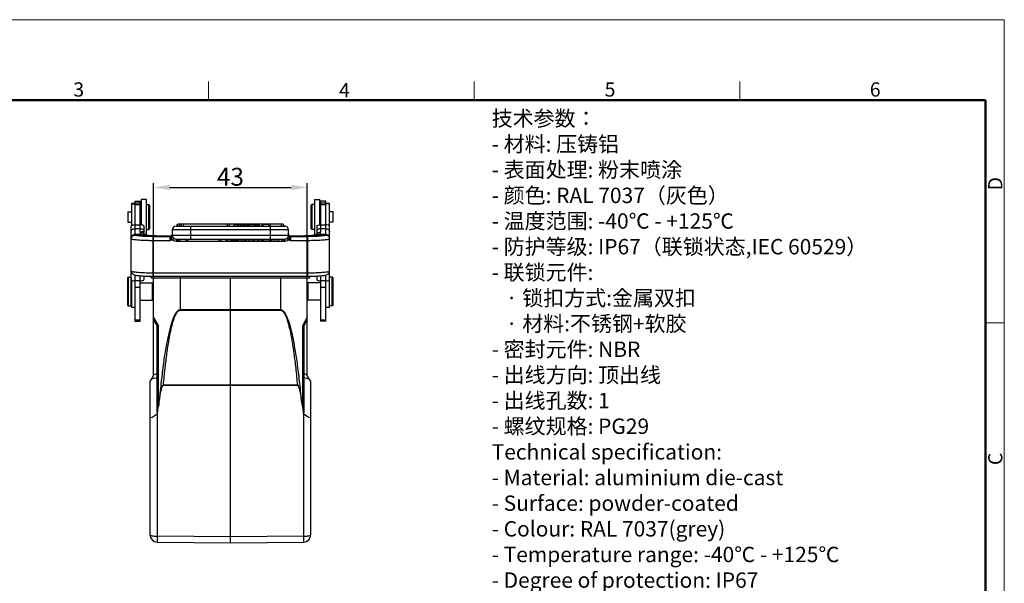
# Model space of a CAD drawing. Units: millimetres. Extents: x 1592 to 2037, y 610 to 925.
# Drawn here: x 1762 to 2037, y 767 to 925 of the extents above; entities that cross this region are included whole.
import ezdxf

# ---------------------------------------------------------------- set-up
doc = ezdxf.new("R2010")
doc.units = ezdxf.units.MM
doc.header["$LTSCALE"] = 65.395
doc.header["$PDMODE"] = 3
doc.header["$PDSIZE"] = 8
doc.linetypes.add('CENTER', pattern=[0.6, 0.375, -0.075, 0.075, -0.075])
doc.layers.get('0').update_dxf_attribs({"linetype": 'CONTINUOUS', "lineweight": 30})
doc.layers.get('Defpoints').update_dxf_attribs({"linetype": 'CONTINUOUS'})
for name, color, linetype, lineweight in [('Dim', 3, 'CONTINUOUS', 15), ('图框', 7, 'CONTINUOUS', 20), ('打标文字', 3, 'CONTINUOUS', 20)]:
    doc.layers.add(name, color=color, linetype=linetype, lineweight=lineweight)
doc.styles.add('Romans字体', font='romans.shx', dxfattribs={"width": 0.75})
doc.dimstyles.new('01', dxfattribs={"dimtxt": 5, "dimasz": 4.5, "dimexe": 1.2, "dimexo": 0.2, "dimgap": 0.5, "dimtad": 1, "dimdec": 1, "dimdsep": 46, "dimtxsty": 'Romans字体', "dimcen": 0, "dimclrd": 1, "dimclre": 6, "dimclrt": 4, "dimazin": 2, "dimtfac": 1, "dimtdec": 1, "dimtofl": 0, "dimtmove": 0, "dimatfit": 3, "dimfxl": 1, "dimtolj": 1, "dimtzin": 0, "dimarcsym": 0})

# ---------------------------------------------------------------- blocks, each defined once
blk = doc.blocks.new('A4图框-NEW')
at = {"layer": '图框', "color": 1, "lineweight": 18}
for p in [(833.41, 690.53), (1130.41, 480.53)]:
    blk.add_line(p, (1130.41, 690.53), dxfattribs=at)
at = {"layer": '图框', "color": 6}
for p, q in [((982.02, 679.03), (982.02, 675.53)), ((1031.55, 679.03), (1031.55, 675.53)), ((1081.09, 679.03), (1081.09, 675.53)), ((1130.41, 634.07), (1126.93, 634.07))]:
    blk.add_line(p, q, dxfattribs=at)
at = {"layer": '图框', "lineweight": 50}
for p in [(836.91, 675.53), (1126.93, 484.34)]:
    blk.add_line(p, (1126.93, 675.53), dxfattribs=at)
at = {"layer": '图框', "color": 6, "char_height": 2.65, "width": 2.5579, "attachment_point": 1, "style": 'Romans字体'}
for s, insert in [('3', (956.83, 678.86)), ('4', (1006.37, 678.73)), ('5', (1055.9, 678.86)), ('6', (1105.33, 678.86))]:
    blk.add_mtext(s, dxfattribs=dict(at, insert=insert))
at = {"layer": '图框', "color": 6, "char_height": 2.65, "width": 2.5579, "attachment_point": 1, "rotation": 90, "style": 'Romans字体'}
for s, insert in [('D', (1127.4, 658.73)), ('C', (1127.4, 607.55))]:
    blk.add_mtext(s, dxfattribs=dict(at, insert=insert))
blk = doc.blocks.new('*D13')
at = {"layer": 'Defpoints', "color": 0, "linetype": 'CENTER', "ltscale": 10}
for p in [(1842.35, 878.03), (1799.35, 852.77), (1842.35, 852.77)]:
    blk.add_point(p, dxfattribs=at)
at = {"layer": 'Dim', "color": 6, "linetype": 'CENTER', "lineweight": -2, "ltscale": 10}
for p, q in [((1799.35, 852.97), (1799.35, 879.23)), ((1842.35, 852.97), (1842.35, 879.23))]:
    blk.add_line(p, q, dxfattribs=at)
at = {"layer": 'Dim', "color": 1, "linetype": 'CENTER', "lineweight": -2, "ltscale": 10}
blk.add_line((1803.85, 878.03), (1837.85, 878.03), dxfattribs=at)
at = {"layer": 'Dim', "color": 1, "linetype": 'CENTER', "ltscale": 10}
for points in [[(1803.85, 878.78), (1803.85, 877.28), (1799.35, 878.03)], [(1837.85, 878.78), (1837.85, 877.28), (1842.35, 878.03)]]:
    blk.add_solid(points, dxfattribs=at)
at = {"layer": 'Dim', "color": 4, "linetype": 'CENTER', "ltscale": 10, "insert": (1820.85, 881.03), "char_height": 5, "attachment_point": 5, "style": 'Romans字体'}
blk.add_mtext('\\A1;43', dxfattribs=at)

msp = doc.modelspace()

# ---------------------------------------------------------------- linework, layer by layer
at = {"color": 7, "linetype": 'Continuous'}
for p, q in [((1793.15, 873.51), (1793.15, 867.29)), ((1794.15, 873.51), (1793.15, 873.51)), ((1793.15, 873.49), (1794.15, 873.49)), ((1794.15, 874.18), (1794.15, 864.91)), ((1794.15, 874.18), (1795.65, 874.18)), ((1794.15, 873.73), (1795.65, 873.73)), ((1794.15, 873.23), (1795.65, 873.23)), ((1795.65, 865.51), (1795.65, 874.18)), ((1795.85, 874.68), (1795.85, 867.56)), ((1797.35, 874.68), (1795.85, 874.68)), ((1797.35, 864.89), (1797.35, 874.68)), ((1797.35, 873.28), (1798.05, 873.28)), ((1798.05, 866.28), (1798.05, 873.28)), ((1798.35, 872.98), (1798.05, 873.28)), ((1798.35, 866.59), (1798.35, 872.98)), ((1843.35, 872.98), (1843.65, 873.28)), ((1843.35, 872.98), (1843.35, 866.58)), ((1843.65, 873.28), (1843.65, 866.28)), ((1844.35, 873.28), (1843.65, 873.28)), ((1844.35, 874.68), (1844.35, 864.89)), ((1844.35, 874.68), (1845.85, 874.68)), ((1845.85, 867.56), (1845.85, 874.68)), ((1846.05, 874.18), (1846.05, 865.51)), ((1847.55, 874.18), (1846.05, 874.18)), ((1846.05, 873.73), (1847.55, 873.73)), ((1846.05, 873.23), (1847.55, 873.23)), ((1847.55, 864.91), (1847.55, 874.18)), ((1848.55, 873.51), (1847.55, 873.51)), ((1848.55, 873.49), (1847.55, 873.49)), ((1848.55, 867.29), (1848.55, 873.51)), ((1792.15, 871.26), (1792.15, 868.31)), ((1792.15, 871.26), (1793.15, 871.26)), ((1795.65, 871.98), (1795.85, 872.18)), ((1846.05, 871.98), (1845.85, 872.18)), ((1849.55, 871.26), (1848.55, 871.26)), ((1849.55, 868.31), (1849.55, 871.26)), ((1792.15, 868.31), (1793.15, 868.31)), ((1794.15, 867.57), (1795.65, 867.57)), ((1806.45, 867.82), (1806.45, 867.81)), ((1835.25, 867.82), (1806.45, 867.82)), ((1806.54, 867.82), (1806.54, 867.22)), ((1807.61, 867.82), (1807.61, 867.22)), ((1820.05, 867.22), (1820.05, 867.81)), ((1821.95, 867.22), (1821.95, 867.67)), ((1821.95, 867.67), (1828.25, 867.67)), ((1822.72, 867.67), (1822.72, 867.22)), ((1823.16, 867.22), (1823.16, 867.67)), ((1823.77, 867.22), (1823.77, 867.67)), ((1823.83, 867.22), (1823.83, 867.67)), ((1824.5, 867.67), (1824.5, 867.22)), ((1824.87, 867.22), (1824.87, 867.67)), ((1825.55, 867.22), (1825.55, 867.67)), ((1825.96, 867.22), (1825.96, 867.67)), ((1826.28, 867.67), (1826.28, 867.22)), ((1827.48, 867.67), (1827.48, 867.22)), ((1827.82, 867.22), (1827.82, 867.67)), ((1828.25, 867.67), (1828.25, 867.22)), ((1828.63, 867.67), (1828.63, 867.22)), ((1829.01, 867.67), (1828.63, 867.67)), ((1829.01, 867.22), (1829.01, 867.67)), ((1829.68, 867.67), (1829.68, 867.22)), ((1831.95, 867.67), (1829.68, 867.67)), ((1830.04, 867.22), (1830.04, 867.67)), ((1831.56, 867.22), (1831.56, 867.67)), ((1831.95, 867.22), (1831.95, 867.67)), ((1835.16, 867.22), (1835.16, 867.82)), ((1835.25, 867.81), (1835.25, 867.82)), ((1846.05, 867.57), (1847.55, 867.57)), ((1849.55, 868.31), (1848.55, 868.31)), ((1793.1, 844.97), (1793.1, 866.91)), ((1794.15, 866.53), (1795.65, 866.53)), ((1794.15, 864.77), (1796.24, 864.8)), ((1794.15, 864.77), (1794.15, 864.74)), ((1796.24, 864.8), (1796.61, 864.73)), ((1796.44, 864.78), (1796.44, 864.78)), ((1796.7, 864.74), (1796.7, 866.91)), ((1797.35, 864.88), (1796.7, 864.88)), ((1797.35, 866.28), (1798.05, 866.28)), ((1798.35, 866.58), (1798.05, 866.28)), ((1804.51, 864.71), (1804.49, 864.68)), ((1804.52, 864.72), (1804.51, 864.71)), ((1804.56, 864.8), (1804.52, 864.72)), ((1804.6, 866.17), (1804.6, 864.36)), ((1837.1, 866.17), (1804.6, 866.17)), ((1805.65, 867.22), (1836.05, 867.22)), ((1809.65, 867.22), (1809.65, 863.62)), ((1832.05, 863.62), (1832.05, 867.22)), ((1837.1, 864.36), (1837.1, 866.17)), ((1837.19, 864.72), (1837.14, 864.81)), ((1837.19, 864.71), (1837.19, 864.72)), ((1837.2, 864.7), (1837.19, 864.71)), ((1843.35, 866.58), (1843.65, 866.28)), ((1844.35, 866.28), (1843.65, 866.28)), ((1844.35, 864.88), (1845, 864.88)), ((1845, 866.91), (1845, 864.74)), ((1845.1, 864.73), (1845.47, 864.8)), ((1845.26, 864.78), (1845.26, 864.78)), ((1845.47, 864.8), (1847.55, 864.77)), ((1847.55, 864.91), (1845.76, 864.91)), ((1846.05, 866.53), (1847.55, 866.53)), ((1847.55, 864.74), (1847.55, 864.77)), ((1848.6, 852.63), (1848.6, 866.91)), ((1799.15, 864.3), (1799.15, 853.24)), ((1799.15, 864.3), (1804, 864.3)), ((1804, 863.16), (1799.15, 863.16)), ((1802.65, 864.44), (1802.65, 864.43)), ((1804.02, 864.44), (1802.65, 864.44)), ((1804, 864.43), (1804.02, 864.44)), ((1804, 864.43), (1804, 864.42)), ((1804, 863.16), (1804, 864.42)), ((1804.06, 864.44), (1804.02, 864.44)), ((1804.22, 863.84), (1804.48, 863.43)), ((1804.42, 864.6), (1804.34, 864.53)), ((1804.49, 864.68), (1804.42, 864.6)), ((1804.6, 864.67), (1837.1, 864.67)), ((1804.6, 864.36), (1804.6, 864.34)), ((1804.6, 864.34), (1804.61, 864.24)), ((1804.86, 863.89), (1804.92, 863.8)), ((1805.65, 863.62), (1805.65, 862.98)), ((1805.65, 863.62), (1836.05, 863.62)), ((1836.05, 862.98), (1805.65, 862.98)), ((1806.45, 863.09), (1806.45, 863.02)), ((1806.45, 863.02), (1835.25, 863.02)), ((1806.75, 863.62), (1806.75, 863.02)), ((1808.97, 863.62), (1808.97, 863.02)), ((1817.75, 863.02), (1817.75, 863.62)), ((1819.57, 863.62), (1819.57, 863.14)), ((1819.57, 863.14), (1821.12, 863.14)), ((1819.95, 863.14), (1819.95, 863.62)), ((1821.12, 863.14), (1821.12, 863.62)), ((1821.18, 863.62), (1821.18, 863.14)), ((1821.18, 863.14), (1822.91, 863.14)), ((1821.22, 863.14), (1821.22, 863.62)), ((1821.66, 863.14), (1821.66, 863.62)), ((1822.04, 863.62), (1822.04, 863.14)), ((1822.14, 863.62), (1822.14, 863.14)), ((1822.44, 863.14), (1822.44, 863.62)), ((1822.87, 863.62), (1822.87, 863.14)), ((1822.91, 863.14), (1822.91, 863.62)), ((1823.04, 863.62), (1823.04, 863.14)), ((1823.04, 863.14), (1824.95, 863.14)), ((1823.96, 863.62), (1823.96, 863.14)), ((1824.83, 863.14), (1824.83, 863.62)), ((1824.95, 863.14), (1824.95, 863.62)), ((1825.18, 863.62), (1825.18, 863.14)), ((1825.18, 863.14), (1826.14, 863.14)), ((1826.14, 863.14), (1826.14, 863.62)), ((1826.16, 863.14), (1826.16, 863.62)), ((1826.16, 863.14), (1828.49, 863.14)), ((1827.1, 863.62), (1827.1, 863.14)), ((1827.48, 863.14), (1827.48, 863.62)), ((1828.49, 863.62), (1828.49, 863.14)), ((1828.84, 863.14), (1828.84, 863.62)), ((1828.84, 863.14), (1829.84, 863.14)), ((1829.55, 863.62), (1829.55, 863.14)), ((1829.84, 863.14), (1829.84, 863.62)), ((1829.92, 863.62), (1829.92, 863.14)), ((1829.92, 863.14), (1831.81, 863.14)), ((1830.02, 863.62), (1830.02, 863.14)), ((1831.81, 863.62), (1831.81, 863.14)), ((1831.88, 863.14), (1831.89, 863.14)), ((1831.89, 863.14), (1831.89, 863.62)), ((1832.16, 863.62), (1832.16, 863.14)), ((1832.16, 863.14), (1834.34, 863.14)), ((1834.3, 863.62), (1834.3, 863.14)), ((1834.34, 863.62), (1834.34, 863.14)), ((1835.25, 863.02), (1835.25, 863.62)), ((1836.05, 862.98), (1836.05, 863.62)), ((1836.78, 863.8), (1836.84, 863.89)), ((1837.1, 864.36), (1837.11, 864.34)), ((1837.11, 864.34), (1837.1, 864.24)), ((1837.23, 863.43), (1837.48, 863.84)), ((1837.46, 864.48), (1837.41, 864.51)), ((1837.55, 864.45), (1837.46, 864.48)), ((1837.61, 864.44), (1837.55, 864.45)), ((1839.05, 864.43), (1837.68, 864.44)), ((1837.7, 864.43), (1837.68, 864.44)), ((1837.7, 864.42), (1837.7, 864.43)), ((1837.7, 864.42), (1837.7, 863.16)), ((1837.7, 864.3), (1842.55, 864.3)), ((1842.55, 863.16), (1837.7, 863.16)), ((1839.05, 864.43), (1839.05, 864.44)), ((1842.55, 853.24), (1842.55, 864.3)), ((1793.1, 854.72), (1793.1, 854.7)), ((1793.38, 854), (1793.38, 854)), ((1799.15, 854.2), (1842.55, 854.2)), ((1848.33, 854), (1848.33, 854)), ((1848.59, 854.69), (1848.58, 854.69)), ((1848.6, 854.72), (1848.59, 854.69)), ((1848.6, 854.69), (1848.6, 854.72)), ((1792.1, 852.77), (1792.3, 852.97)), ((1792.1, 852.77), (1792.1, 845.17)), ((1792.3, 852.97), (1792.3, 844.97)), ((1792.3, 852.97), (1793.1, 852.97)), ((1793.1, 851.42), (1793.15, 851.42)), ((1793.15, 852.22), (1793.15, 844.47)), ((1794.15, 853.57), (1794.15, 840.66)), ((1795.65, 851.9), (1794.15, 851.9)), ((1795.65, 840.66), (1795.65, 853.36)), ((1795.65, 851.42), (1799.2, 851.42)), ((1796.7, 852.63), (1796.7, 853.29)), ((1798.7, 852.77), (1798.7, 853.24)), ((1798.7, 852.77), (1843, 852.77)), ((1799.1, 846.52), (1799.1, 851.42)), ((1799.3, 851.22), (1799.1, 851.42)), ((1799.15, 853.24), (1842.55, 853.24)), ((1799.2, 851.32), (1799.2, 851.42)), ((1799.35, 851.27), (1799.2, 851.42)), ((1799.3, 846.72), (1799.3, 851.22)), ((1799.35, 825.5), (1799.35, 852.77)), ((1806.79, 852.77), (1806.79, 843.8)), ((1806.8, 853.24), (1806.8, 852.77)), ((1820.85, 843.8), (1820.85, 852.77)), ((1834.9, 852.77), (1834.9, 853.24)), ((1834.92, 843.8), (1834.92, 852.77)), ((1842.35, 825.5), (1842.35, 852.77)), ((1842.35, 851.27), (1842.5, 851.42)), ((1842.5, 851.42), (1842.5, 846.52)), ((1846.05, 851.42), (1842.5, 851.42)), ((1843, 853.24), (1843, 852.77)), ((1845, 853.29), (1845, 852.63)), ((1846.05, 853.36), (1846.05, 840.66)), ((1847.55, 851.9), (1846.05, 851.9)), ((1847.55, 840.66), (1847.55, 853.57)), ((1848.55, 844.47), (1848.55, 852.22)), ((1849.4, 852.97), (1848.6, 852.97)), ((1849.3, 844.97), (1849.3, 852.97)), ((1849.5, 852.77), (1849.3, 852.97)), ((1849.4, 852.87), (1849.4, 852.97)), ((1849.6, 852.77), (1849.4, 852.97)), ((1849.5, 845.17), (1849.5, 852.77)), ((1849.6, 845.17), (1849.6, 852.77)), ((1794.15, 850.22), (1795.65, 850.22)), ((1799.3, 850.45), (1799.35, 850.45)), ((1846.05, 850.22), (1847.55, 850.22)), ((1793.1, 846.52), (1793.15, 846.52)), ((1795.65, 846.52), (1799.2, 846.52)), ((1799.3, 846.72), (1799.1, 846.52)), ((1799.35, 846.67), (1799.2, 846.52)), ((1799.2, 846.52), (1799.2, 846.62)), ((1799.3, 847.5), (1799.35, 847.5)), ((1842.35, 846.67), (1842.5, 846.52)), ((1846.05, 846.52), (1842.5, 846.52)), ((1792.1, 845.17), (1792.3, 844.97)), ((1792.3, 844.97), (1793.15, 844.97)), ((1793.15, 844.6), (1794.15, 844.6)), ((1794.15, 844.47), (1793.15, 844.47)), ((1820.85, 843.8), (1806.79, 843.8)), ((1806.79, 843.8), (1806.79, 843.71)), ((1806.79, 843.71), (1820.85, 843.7)), ((1834.92, 843.8), (1820.85, 843.8)), ((1820.85, 843.8), (1820.85, 843.7)), ((1820.85, 843.7), (1834.92, 843.71)), ((1820.85, 822.82), (1820.85, 843.7)), ((1834.92, 843.71), (1834.92, 843.8)), ((1847.55, 844.6), (1848.55, 844.6)), ((1848.55, 844.47), (1847.55, 844.47)), ((1849.4, 844.97), (1848.55, 844.97)), ((1849.5, 845.17), (1849.3, 844.97)), ((1849.6, 845.17), (1849.4, 844.97)), ((1849.4, 844.97), (1849.4, 845.07)), ((1794.15, 841.04), (1795.65, 841.04)), ((1794.15, 840.66), (1795.65, 840.66)), ((1799.35, 841.77), (1800.72, 839.41)), ((1799.35, 841.02), (1800.35, 839.29)), ((1800.35, 815.1), (1800.35, 840.04)), ((1842.35, 841.77), (1840.99, 839.41)), ((1841.35, 839.29), (1842.35, 841.02)), ((1841.35, 840.04), (1841.35, 815.1)), ((1846.05, 841.04), (1847.55, 841.04)), ((1847.55, 840.66), (1846.05, 840.66)), ((1800.72, 816.94), (1800.72, 839.41)), ((1840.99, 839.41), (1840.99, 816.94)), ((1799.35, 825.5), (1798.35, 823.77)), ((1798.35, 823.77), (1798.35, 780.95)), ((1798.81, 824.57), (1800.35, 824.97)), ((1800.35, 825.96), (1799.35, 825.7)), ((1842.35, 825.7), (1841.35, 825.96)), ((1841.35, 824.97), (1842.89, 824.57)), ((1843.35, 823.77), (1842.35, 825.5)), ((1843.35, 780.95), (1843.35, 823.77)), ((1802.13, 822.84), (1802.02, 822.75)), ((1802.02, 822.75), (1820.85, 822.72)), ((1820.85, 822.82), (1802.13, 822.84)), ((1839.58, 822.84), (1820.85, 822.82)), ((1820.85, 822.82), (1820.85, 822.72)), ((1820.85, 822.72), (1839.68, 822.75)), ((1820.85, 780.39), (1820.85, 822.72)), ((1839.58, 822.84), (1839.68, 822.75)), ((1800.33, 814.82), (1800.5, 814.96)), ((1800.33, 814.82), (1800.33, 780.57)), ((1841.2, 814.96), (1841.37, 814.82)), ((1841.37, 780.57), (1841.37, 814.82)), ((1820.85, 780.39), (1800.33, 780.57)), ((1841.37, 780.57), (1820.85, 780.39)), ((1820.85, 778.77), (1820.85, 780.39)), ((1800.33, 778.95), (1820.85, 778.77)), ((1820.85, 778.77), (1841.37, 778.95))]:
    msp.add_line(p, q, dxfattribs=at)
for points in [[(1804.34, 864.53), (1804.24, 864.48), (1804.15, 864.45), (1804.06, 864.44)], [(1837.36, 864.54), (1837.27, 864.61), (1837.2, 864.7)], [(1837.55, 864.45), (1837.45, 864.49), (1837.36, 864.54)], [(1837.69, 864.44), (1837.64, 864.44), (1837.55, 864.45)], [(1793.1, 854.7), (1793.12, 854.55), (1793.15, 854.4)], [(1793.15, 854.4), (1793.21, 854.26), (1793.28, 854.13), (1793.35, 854.03), (1793.38, 854)], [(1848.33, 854), (1848.36, 854.03), (1848.43, 854.13), (1848.5, 854.26), (1848.55, 854.4)], [(1848.55, 854.4), (1848.59, 854.55), (1848.6, 854.69)]]:
    msp.add_lwpolyline(points, dxfattribs=at)
for centre, radius, start, end in [((1806.45, 867.17), 0.65, 90, 175.5883), ((1806.54, 867.17), 0.65, 90, 175.5883), ((1807.61, 867.17), 0.65, 90, 175.5883), ((1820.05, 867.17), 0.65, 4.4117, 90), ((1835.16, 867.17), 0.65, 4.4717, 90), ((1835.25, 867.17), 0.65, 4.4117, 90), ((1792.98, 437.63), 427.29, 89.6024, 89.843), ((1796.38, 865.64), 0.858, 239.4098, 260.1314), ((1796.27, 863.91), 0.885, 78.7527, 92.1411), ((1796.02, 863.98), 0.921, 59.2023, 62.1736), ((1795.85, 864.57), 0.852, 11.5771, 20.7016), ((1803.99, 865.03), 0.61, 326.1769, 332.5203), ((1804.01, 865.02), 0.591, 332.5113, 348.7634), ((1804, 864.9), 0.599, 337.4936, 348.7137), ((1805.65, 866.17), 1.05, 90, 180), ((1836.05, 866.17), 1.05, 0, 90), ((1837.69, 865.02), 0.587, 194.0608, 202.711), ((1837.7, 865.02), 0.596, 202.7612, 208.0372), ((1837.71, 865.03), 0.609, 208.0246, 215.2925), ((1845.86, 864.57), 0.857, 158.9247, 168.4523), ((1845.69, 863.98), 0.925, 117.9679, 120.941), ((1845.43, 863.92), 0.883, 87.843, 101.2632), ((1794.15, 863.69), 1.05, 161.9998, 179.9326), ((1804, 865.02), 0.598, 270.0369, 326.229), ((1804.01, 865.03), 0.597, 269.688, 312.7807), ((1804.03, 865.01), 0.571, 312.7522, 315.1944), ((1805.65, 864.67), 1.05, 179.9996, 270), ((1806.45, 863.67), 0.65, 184.4117, 270), ((1806.75, 863.67), 0.65, 184.4117, 270), ((1808.97, 863.67), 0.65, 184.4117, 270), ((1817.75, 863.67), 0.65, 270, 355.5883), ((1835.25, 863.67), 0.65, 270, 355.5883), ((1836.05, 864.67), 1.05, 270, 0.0003), ((1835.9, 864.67), 1.21, 353.5111, 359.9823), ((1837.7, 864.9), 0.596, 202.5818, 270.035), ((1837.7, 865.02), 0.598, 213.8056, 269.9628), ((1836.68, 863.53), 0.863, 21.0168, 31.3524), ((1847.56, 863.69), 1.04, 0.0261, 18.0241), ((1794.17, 854.69), 1.05, 180.0351, 197.7277), ((1794.17, 854.69), 1.06, 214.4547, 217.1693), ((1794.16, 854.68), 1.04, 217.1642, 221.0766), ((1847.55, 854.68), 1.04, 318.9202, 321.9645), ((1847.53, 854.69), 1.05, 321.9617, 324.1997), ((1847.54, 854.69), 1.05, 341.5687, 359.9777), ((1795.11, 852.63), 2, 180.0402, 191.6287), ((1794.7, 852.63), 2, 348.3719, 359.9603), ((1847.01, 852.63), 2, 180.0409, 191.6294), ((1846.6, 852.63), 2, 348.3719, 359.9603), ((1901.61, 803.11), 101.84, 170.9693, 172.194), ((1740.1, 803.11), 101.83, 7.8061, 9.0308), ((1800.35, 780.95), 2, 180, 269.5), ((1841.35, 780.95), 2, 270.5, 0)]:
    msp.add_arc(centre, radius, start, end, dxfattribs=at)
for centre, major_axis, ratio, start_param, end_param in [((1800.35, 815.52), (1.97, 1.76), 0.198246, 2.965909, 4.527979), ((1802.35, 816.89), (1.97, 1.89), 0.195835, 2.95548, 3.346485), ((1839.35, 816.89), (1.97, -1.89), 0.195835, -0.204892, 0.186113), ((1841.35, 815.52), (1.97, -1.76), 0.198246, -1.386386, 0.175683)]:
    msp.add_ellipse(centre, major_axis=major_axis, ratio=ratio, start_param=start_param, end_param=end_param, dxfattribs=at)
for points, knots in [([(1793.17, 867.35), (1793.21, 867.39), (1793.33, 867.45), (1793.65, 867.55), (1793.94, 867.57), (1794.15, 867.57)], [0, 0, 0, 0, 0.15783, 0.380866, 1, 1, 1, 1]), ([(1796.63, 867.35), (1796.59, 867.39), (1796.48, 867.45), (1796.15, 867.55), (1795.86, 867.57), (1795.65, 867.57)], [0, 0, 0, 0, 0.157853, 0.380917, 1, 1, 1, 1]), ([(1845.07, 867.35), (1845.11, 867.39), (1845.23, 867.45), (1845.55, 867.55), (1845.84, 867.57), (1846.05, 867.57)], [0, 0, 0, 0, 0.15783, 0.380866, 1, 1, 1, 1]), ([(1848.53, 867.35), (1848.49, 867.39), (1848.38, 867.45), (1848.05, 867.55), (1847.76, 867.57), (1847.55, 867.57)], [0, 0, 0, 0, 0.157853, 0.380917, 1, 1, 1, 1]), ([(1793.1, 865.75), (1793.1, 865.85), (1793.16, 866.07), (1793.41, 866.33), (1793.75, 866.49), (1794.02, 866.53), (1794.15, 866.53)], [0, 0, 0, 0, 0.215471, 0.452571, 0.717288, 1, 1, 1, 1]), ([(1794.15, 864.91), (1794.02, 864.91), (1793.74, 864.86), (1793.39, 864.63), (1793.16, 864.29), (1793.1, 864.02), (1793.1, 863.88)], [0, 0, 0, 0, 0.252174, 0.503033, 0.752117, 1, 1, 1, 1]), ([(1794.15, 864.77), (1794.02, 864.77), (1793.74, 864.71), (1793.39, 864.48), (1793.15, 864.12), (1793.1, 863.85), (1793.1, 863.72)], [0, 0, 0, 0, 0.240534, 0.500622, 0.760317, 1, 1, 1, 1]), ([(1793.15, 864.01), (1793.22, 864.22), (1793.49, 864.6), (1793.94, 864.74), (1794.15, 864.74)], [0, 0, 0, 0, 0.499468, 1, 1, 1, 1]), ([(1794.15, 864.77), (1794.15, 864.77), (1794.16, 864.82), (1794.16, 864.87), (1794.15, 864.91)], [0, 0, 0, 0, 0.182138, 1, 1, 1, 1]), ([(1796.49, 864.37), (1796.16, 864.39), (1795.59, 864.43), (1794.93, 864.5), (1794.53, 864.57), (1794.35, 864.61), (1794.25, 864.65), (1794.19, 864.68), (1794.15, 864.71), (1794.15, 864.74)], [0, 0, 0, 0, 0.4067, 0.718512, 0.8328, 0.917259, 0.948174, 0.97174, 1, 1, 1, 1]), ([(1795.65, 866.53), (1795.79, 866.53), (1796.05, 866.49), (1796.4, 866.33), (1796.64, 866.07), (1796.7, 865.85), (1796.7, 865.75)], [0, 0, 0, 0, 0.28278, 0.547482, 0.784543, 1, 1, 1, 1]), ([(1795.65, 865.51), (1795.72, 865.54), (1795.84, 865.61), (1796.04, 865.68), (1796.22, 865.72), (1796.38, 865.75), (1796.5, 865.75), (1796.57, 865.75), (1796.62, 865.75), (1796.65, 865.75), (1796.68, 865.75), (1796.69, 865.75), (1796.7, 865.75), (1796.7, 865.75)], [0, 0, 0, 0, 0.201229, 0.390908, 0.563205, 0.713058, 0.835241, 0.884722, 0.925772, 0.957897, 0.980914, 0.994755, 1, 1, 1, 1]), ([(1795.95, 864.91), (1795.9, 864.94), (1795.81, 865.01), (1795.68, 865.2), (1795.65, 865.39), (1795.65, 865.51)], [0, 0, 0, 0, 0.236648, 0.472371, 1, 1, 1, 1]), ([(1795.65, 865.51), (1795.86, 865.51), (1796.19, 865.42), (1796.51, 865.14), (1796.61, 864.96), (1796.65, 864.87)], [0, 0, 0, 0, 0.512177, 0.760062, 1, 1, 1, 1]), ([(1795.95, 864.91), (1795.99, 864.91), (1796.16, 864.91), (1796.34, 864.86), (1796.45, 864.8)], [0, 0, 0, 0, 0.253468, 1, 1, 1, 1]), ([(1798.76, 864.54), (1798.3, 864.57), (1797.66, 864.62), (1796.88, 864.71), (1796.57, 864.76), (1796.44, 864.78)], [0, 0, 0, 0, 0.597449, 0.827301, 1, 1, 1, 1]), ([(1796.61, 864.73), (1796.98, 864.68), (1797.83, 864.59), (1799.24, 864.5), (1800.89, 864.45), (1802.05, 864.43), (1802.65, 864.43)], [0, 0, 0, 0, 0.185061, 0.424399, 0.70221, 1, 1, 1, 1]), ([(1839.05, 864.43), (1839.65, 864.43), (1840.81, 864.45), (1842.46, 864.5), (1843.87, 864.59), (1844.73, 864.68), (1845.1, 864.73)], [0, 0, 0, 0, 0.297792, 0.575603, 0.81494, 1, 1, 1, 1]), ([(1845.26, 864.78), (1845.13, 864.76), (1844.82, 864.71), (1844.05, 864.62), (1843.4, 864.57), (1842.94, 864.54)], [0, 0, 0, 0, 0.172702, 0.402553, 1, 1, 1, 1]), ([(1846.05, 866.53), (1845.92, 866.53), (1845.65, 866.49), (1845.31, 866.33), (1845.06, 866.07), (1845, 865.85), (1845, 865.75)], [0, 0, 0, 0, 0.282712, 0.547429, 0.784529, 1, 1, 1, 1]), ([(1846.05, 865.51), (1845.84, 865.51), (1845.52, 865.42), (1845.2, 865.15), (1845.09, 864.97), (1845.06, 864.88)], [0, 0, 0, 0, 0.512236, 0.76031, 1, 1, 1, 1]), ([(1847.55, 864.74), (1847.55, 864.71), (1847.51, 864.68), (1847.46, 864.65), (1847.35, 864.61), (1847.18, 864.57), (1846.77, 864.5), (1846.11, 864.43), (1845.54, 864.39), (1845.22, 864.37)], [0, 0, 0, 0, 0.028258, 0.05182, 0.082732, 0.167187, 0.281474, 0.593289, 1, 1, 1, 1]), ([(1845.76, 864.91), (1845.72, 864.91), (1845.54, 864.91), (1845.37, 864.86), (1845.25, 864.8)], [0, 0, 0, 0, 0.253609, 1, 1, 1, 1]), ([(1845.76, 864.91), (1845.74, 864.89), (1845.65, 864.84), (1845.55, 864.81), (1845.47, 864.8)], [0, 0, 0, 0, 0.243897, 1, 1, 1, 1]), ([(1845.76, 864.91), (1845.81, 864.94), (1845.89, 865.01), (1846.02, 865.2), (1846.05, 865.39), (1846.05, 865.51)], [0, 0, 0, 0, 0.236973, 0.471297, 1, 1, 1, 1]), ([(1847.55, 866.53), (1847.69, 866.53), (1847.95, 866.49), (1848.3, 866.33), (1848.54, 866.07), (1848.6, 865.85), (1848.6, 865.75)], [0, 0, 0, 0, 0.282712, 0.547429, 0.784529, 1, 1, 1, 1]), ([(1848.6, 863.88), (1848.6, 864.02), (1848.55, 864.29), (1848.31, 864.63), (1847.96, 864.86), (1847.69, 864.91), (1847.55, 864.91)], [0, 0, 0, 0, 0.247772, 0.496802, 0.747694, 1, 1, 1, 1]), ([(1847.55, 864.91), (1847.55, 864.9), (1847.55, 864.85), (1847.55, 864.8), (1847.55, 864.77)], [0, 0, 0, 0, 0.320024, 1, 1, 1, 1]), ([(1848.6, 863.72), (1848.6, 863.85), (1848.55, 864.12), (1848.31, 864.48), (1847.96, 864.71), (1847.68, 864.77), (1847.55, 864.77)], [0, 0, 0, 0, 0.239683, 0.499378, 0.759466, 1, 1, 1, 1]), ([(1847.55, 864.74), (1847.77, 864.74), (1848.21, 864.6), (1848.48, 864.22), (1848.55, 864.01)], [0, 0, 0, 0, 0.500532, 1, 1, 1, 1]), ([(1799.15, 863.16), (1798.76, 863.16), (1797.99, 863.17), (1796.87, 863.2), (1795.83, 863.25), (1794.93, 863.31), (1794.18, 863.39), (1793.63, 863.47), (1793.29, 863.55), (1793.14, 863.62), (1793.1, 863.67), (1793.1, 863.69)], [0, 0, 0, 0, 0.192736, 0.378169, 0.549148, 0.69925, 0.822808, 0.915316, 0.973815, 0.990314, 1, 1, 1, 1]), ([(1799.15, 864.3), (1798.92, 864.3), (1798.03, 864.31), (1797.14, 864.33), (1796.49, 864.37)], [0, 0, 0, 0, 0.262585, 1, 1, 1, 1]), ([(1802.65, 864.44), (1801.97, 864.44), (1800.68, 864.45), (1799.38, 864.5), (1798.76, 864.54)], [0, 0, 0, 0, 0.523967, 1, 1, 1, 1]), ([(1804, 864.3), (1804.12, 864.3), (1804.36, 864.37), (1804.51, 864.56), (1804.56, 864.67)], [0, 0, 0, 0, 0.500573, 1, 1, 1, 1]), ([(1804, 863.16), (1804.02, 863.22), (1804.09, 863.45), (1804.16, 863.67), (1804.22, 863.84)], [0, 0, 0, 0, 0.256127, 1, 1, 1, 1]), ([(1804.22, 863.84), (1804.25, 863.9), (1804.3, 864.02), (1804.43, 864.15), (1804.53, 864.26), (1804.59, 864.32), (1804.6, 864.34)], [0, 0, 0, 0, 0.299297, 0.617764, 0.873799, 1, 1, 1, 1]), ([(1804.48, 863.43), (1804.54, 863.45), (1804.66, 863.49), (1804.8, 863.54), (1804.89, 863.6), (1804.95, 863.66), (1804.95, 863.73), (1804.93, 863.78), (1804.92, 863.8)], [0, 0, 0, 0, 0.290895, 0.564934, 0.687378, 0.793656, 0.891604, 1, 1, 1, 1]), ([(1805.65, 862.98), (1805.44, 862.98), (1805.01, 863.06), (1804.64, 863.29), (1804.48, 863.43)], [0, 0, 0, 0, 0.500232, 1, 1, 1, 1]), ([(1804.6, 864.36), (1804.6, 864.27), (1804.65, 864.09), (1804.78, 863.95), (1804.86, 863.89)], [0, 0, 0, 0, 0.482734, 1, 1, 1, 1]), ([(1804.61, 864.24), (1804.62, 864.15), (1804.7, 863.97), (1804.84, 863.85), (1804.92, 863.8)], [0, 0, 0, 0, 0.493167, 1, 1, 1, 1]), ([(1804.66, 864.29), (1804.67, 864.25), (1804.73, 864.11), (1804.8, 863.98), (1804.86, 863.89)], [0, 0, 0, 0, 0.252527, 1, 1, 1, 1]), ([(1837.23, 863.43), (1837.07, 863.29), (1836.7, 863.06), (1836.27, 862.98), (1836.05, 862.98)], [0, 0, 0, 0, 0.499765, 1, 1, 1, 1]), ([(1836.78, 863.8), (1836.77, 863.78), (1836.76, 863.73), (1836.76, 863.66), (1836.81, 863.6), (1836.9, 863.54), (1837.05, 863.49), (1837.16, 863.45), (1837.23, 863.43)], [0, 0, 0, 0, 0.108253, 0.206468, 0.312302, 0.434784, 0.709012, 1, 1, 1, 1]), ([(1837.1, 864.24), (1837.08, 864.15), (1837.01, 863.97), (1836.87, 863.85), (1836.78, 863.8)], [0, 0, 0, 0, 0.487956, 1, 1, 1, 1]), ([(1836.84, 863.89), (1836.88, 863.94), (1837, 864.14), (1837.07, 864.36), (1837.09, 864.53)], [0, 0, 0, 0, 0.248173, 1, 1, 1, 1]), ([(1837.1, 864.36), (1837.1, 864.27), (1837.05, 864.09), (1836.92, 863.95), (1836.84, 863.89)], [0, 0, 0, 0, 0.486726, 1, 1, 1, 1]), ([(1837.41, 863.98), (1837.38, 864.02), (1837.32, 864.1), (1837.22, 864.2), (1837.15, 864.28), (1837.11, 864.32), (1837.11, 864.34)], [0, 0, 0, 0, 0.331044, 0.64792, 0.87571, 1, 1, 1, 1]), ([(1837.7, 864.43), (1837.61, 864.43), (1837.42, 864.48), (1837.27, 864.6), (1837.21, 864.68)], [0, 0, 0, 0, 0.482313, 1, 1, 1, 1]), ([(1837.48, 863.84), (1837.5, 863.79), (1837.58, 863.56), (1837.65, 863.34), (1837.7, 863.16)], [0, 0, 0, 0, 0.24055, 1, 1, 1, 1]), ([(1842.94, 864.54), (1842.32, 864.5), (1841.03, 864.45), (1839.73, 864.44), (1839.05, 864.44)], [0, 0, 0, 0, 0.476031, 1, 1, 1, 1]), ([(1845.22, 864.37), (1845.01, 864.36), (1844.12, 864.32), (1843.23, 864.3), (1842.55, 864.3)], [0, 0, 0, 0, 0.232377, 1, 1, 1, 1]), ([(1848.45, 863.57), (1848.35, 863.54), (1848.09, 863.47), (1847.63, 863.4), (1847.02, 863.33), (1846.29, 863.27), (1845.45, 863.23), (1844.19, 863.18), (1843.22, 863.16), (1842.55, 863.16)], [0, 0, 0, 0, 0.054041, 0.133937, 0.237834, 0.36298, 0.505944, 0.662709, 1, 1, 1, 1]), ([(1848.6, 863.69), (1848.6, 863.67), (1848.55, 863.61), (1848.49, 863.59), (1848.45, 863.57)], [0, 0, 0, 0, 0.354782, 1, 1, 1, 1]), ([(1793.12, 854.69), (1793.12, 854.69), (1793.11, 854.7), (1793.1, 854.71), (1793.1, 854.72)], [0, 0, 0, 0, 0.309964, 1, 1, 1, 1]), ([(1793.12, 854.69), (1793.12, 854.68), (1793.15, 854.66), (1793.18, 854.64), (1793.2, 854.63)], [0, 0, 0, 0, 0.199465, 1, 1, 1, 1]), ([(1793.17, 854.37), (1793.18, 854.34), (1793.21, 854.25), (1793.26, 854.16), (1793.3, 854.1)], [0, 0, 0, 0, 0.245261, 1, 1, 1, 1]), ([(1793.2, 854.63), (1793.21, 854.62), (1793.26, 854.6), (1793.31, 854.59), (1793.35, 854.57)], [0, 0, 0, 0, 0.213812, 1, 1, 1, 1]), ([(1793.35, 854.57), (1793.47, 854.54), (1793.75, 854.48), (1794.23, 854.41), (1794.84, 854.35), (1795.86, 854.28), (1797.31, 854.21), (1798.52, 854.2), (1799.15, 854.2)], [0, 0, 0, 0, 0.061602, 0.146584, 0.253031, 0.378353, 0.672652, 1, 1, 1, 1]), ([(1793.38, 854), (1793.46, 853.91), (1793.63, 853.77), (1793.96, 853.61), (1794.38, 853.51), (1794.94, 853.43), (1795.6, 853.36), (1796.37, 853.31), (1797.57, 853.25), (1798.51, 853.24), (1799.15, 853.24)], [0, 0, 0, 0, 0.06208, 0.108962, 0.188384, 0.279778, 0.391864, 0.524063, 0.672847, 1, 1, 1, 1]), ([(1842.55, 854.2), (1843.19, 854.2), (1844.39, 854.21), (1845.84, 854.28), (1846.86, 854.35), (1847.47, 854.41), (1847.96, 854.48), (1848.23, 854.54), (1848.35, 854.57)], [0, 0, 0, 0, 0.327348, 0.621647, 0.746969, 0.853416, 0.938398, 1, 1, 1, 1]), ([(1842.55, 853.24), (1843.2, 853.24), (1844.14, 853.25), (1845.33, 853.31), (1846.11, 853.36), (1846.77, 853.43), (1847.32, 853.51), (1847.74, 853.61), (1848.08, 853.77), (1848.25, 853.91), (1848.33, 854)], [0, 0, 0, 0, 0.327157, 0.475941, 0.608141, 0.720226, 0.811619, 0.891038, 0.937925, 1, 1, 1, 1]), ([(1848.35, 854.57), (1848.4, 854.59), (1848.48, 854.62), (1848.56, 854.66), (1848.58, 854.69)], [0, 0, 0, 0, 0.61572, 1, 1, 1, 1]), ([(1848.39, 854.08), (1848.4, 854.1), (1848.46, 854.19), (1848.51, 854.28), (1848.53, 854.36)], [0, 0, 0, 0, 0.254488, 1, 1, 1, 1]), ([(1793.14, 852.22), (1793.18, 852.17), (1793.29, 852.08), (1793.62, 851.93), (1793.93, 851.9), (1794.15, 851.9)], [0, 0, 0, 0, 0.168629, 0.395596, 1, 1, 1, 1]), ([(1795.65, 851.9), (1795.87, 851.9), (1796.18, 851.93), (1796.51, 852.08), (1796.63, 852.17), (1796.66, 852.22)], [0, 0, 0, 0, 0.60431, 0.831284, 1, 1, 1, 1]), ([(1845.04, 852.22), (1845.08, 852.17), (1845.19, 852.08), (1845.52, 851.93), (1845.83, 851.9), (1846.05, 851.9)], [0, 0, 0, 0, 0.16863, 0.395597, 1, 1, 1, 1]), ([(1847.55, 851.9), (1847.77, 851.9), (1848.08, 851.93), (1848.41, 852.08), (1848.53, 852.17), (1848.56, 852.22)], [0, 0, 0, 0, 0.604311, 0.831284, 1, 1, 1, 1]), ([(1806.79, 843.8), (1806.64, 843.8), (1806.33, 843.72), (1805.91, 843.37), (1805.51, 842.84), (1805.11, 842.11), (1804.72, 841.19), (1804.33, 840.07), (1803.95, 838.76), (1803.43, 836.65), (1802.81, 833.54), (1802.15, 829.3), (1801.54, 824.41), (1801.2, 820.93), (1801.03, 819.1)], [0, 0, 0, 0, 0.016389, 0.036248, 0.06159, 0.093333, 0.131882, 0.17742, 0.230013, 0.289654, 0.429683, 0.595978, 0.786716, 1, 1, 1, 1]), ([(1802.12, 822.84), (1802.26, 824.41), (1802.56, 827.36), (1803.07, 831.51), (1803.61, 835.09), (1804.11, 837.71), (1804.53, 839.49), (1804.84, 840.58), (1805.14, 841.52), (1805.46, 842.29), (1805.77, 842.9), (1806.09, 843.34), (1806.42, 843.63), (1806.67, 843.71), (1806.79, 843.71)], [0, 0, 0, 0, 0.215864, 0.408073, 0.574914, 0.71469, 0.77403, 0.826263, 0.871391, 0.909478, 0.940691, 0.965408, 0.984508, 1, 1, 1, 1]), ([(1840.67, 819.1), (1840.51, 820.93), (1840.16, 824.41), (1839.55, 829.3), (1838.89, 833.54), (1838.28, 836.65), (1837.75, 838.76), (1837.37, 840.07), (1836.98, 841.19), (1836.59, 842.11), (1836.19, 842.84), (1835.79, 843.37), (1835.37, 843.72), (1835.06, 843.8), (1834.92, 843.8)], [0, 0, 0, 0, 0.213284, 0.404022, 0.570318, 0.710346, 0.769987, 0.82258, 0.868118, 0.906667, 0.93841, 0.963752, 0.983611, 1, 1, 1, 1]), ([(1834.92, 843.71), (1835.03, 843.71), (1835.28, 843.63), (1835.61, 843.34), (1835.93, 842.9), (1836.25, 842.29), (1836.56, 841.52), (1836.87, 840.58), (1837.17, 839.49), (1837.6, 837.71), (1838.09, 835.09), (1838.64, 831.51), (1839.14, 827.36), (1839.44, 824.4), (1839.58, 822.84)], [0, 0, 0, 0, 0.01549, 0.034588, 0.059304, 0.090515, 0.128603, 0.173731, 0.225964, 0.285305, 0.425081, 0.591923, 0.784134, 1, 1, 1, 1]), ([(1801.03, 819.09), (1801.08, 819.41), (1801.16, 819.88), (1801.29, 820.5), (1801.39, 820.97), (1801.5, 821.43), (1801.62, 821.89), (1801.75, 822.27), (1801.88, 822.56), (1801.96, 822.7), (1802.02, 822.75)], [0, 0, 0, 0, 0.249796, 0.374708, 0.499634, 0.624574, 0.749542, 0.874532, 0.937223, 1, 1, 1, 1]), ([(1839.68, 822.75), (1839.74, 822.7), (1839.83, 822.56), (1839.95, 822.27), (1840.08, 821.89), (1840.21, 821.43), (1840.32, 820.97), (1840.42, 820.5), (1840.54, 819.88), (1840.62, 819.41), (1840.67, 819.09)], [0, 0, 0, 0, 0.06278, 0.125452, 0.250451, 0.375424, 0.500366, 0.625291, 0.750204, 1, 1, 1, 1]), ([(1798.35, 780.95), (1798.35, 780.92), (1798.38, 780.88), (1798.44, 780.84), (1798.54, 780.79), (1798.7, 780.73), (1798.95, 780.68), (1799.24, 780.63), (1799.71, 780.58), (1800.08, 780.57), (1800.33, 780.57)], [0, 0, 0, 0, 0.04013, 0.068792, 0.104608, 0.198327, 0.320328, 0.466885, 0.633071, 1, 1, 1, 1]), ([(1800.33, 780.57), (1800.33, 780.46), (1800.33, 780.24), (1800.33, 779.94), (1800.33, 779.66), (1800.33, 779.45), (1800.33, 779.31), (1800.33, 779.22), (1800.33, 779.14), (1800.33, 779.07), (1800.33, 779.02), (1800.33, 778.99), (1800.33, 778.97), (1800.33, 778.96), (1800.33, 778.95), (1800.33, 778.95), (1800.33, 778.95)], [0, 0, 0, 0, 0.204386, 0.396037, 0.568767, 0.71765, 0.781777, 0.838344, 0.88692, 0.927184, 0.95882, 0.981572, 0.989577, 0.995318, 0.998786, 1, 1, 1, 1]), ([(1841.37, 780.57), (1841.62, 780.57), (1841.99, 780.58), (1842.46, 780.63), (1842.76, 780.68), (1843, 780.73), (1843.17, 780.79), (1843.26, 780.84), (1843.32, 780.88), (1843.35, 780.92), (1843.35, 780.95)], [0, 0, 0, 0, 0.366929, 0.533115, 0.679672, 0.801673, 0.895392, 0.931208, 0.95987, 1, 1, 1, 1]), ([(1841.37, 778.95), (1841.37, 778.95), (1841.37, 778.95), (1841.37, 778.96), (1841.37, 778.97), (1841.37, 778.99), (1841.37, 779.02), (1841.37, 779.07), (1841.37, 779.14), (1841.37, 779.22), (1841.37, 779.31), (1841.37, 779.45), (1841.37, 779.66), (1841.37, 779.94), (1841.37, 780.24), (1841.37, 780.46), (1841.37, 780.57)], [0, 0, 0, 0, 0.001214, 0.004682, 0.010423, 0.018428, 0.04118, 0.072816, 0.11308, 0.161656, 0.218223, 0.28235, 0.431233, 0.603963, 0.795614, 1, 1, 1, 1])]:
    msp.add_open_spline(points, degree=3, knots=knots, dxfattribs=at)
for points in [[(1793.1, 866.91), (1793.1, 867.06), (1793.12, 867.21), (1793.17, 867.35)], [(1796.63, 867.35), (1796.68, 867.21), (1796.7, 867.06), (1796.7, 866.91)], [(1804.51, 864.71), (1804.49, 864.68), (1804.46, 864.64), (1804.43, 864.61)], [(1845.07, 867.35), (1845.02, 867.21), (1845, 867.06), (1845, 866.91)], [(1848.6, 866.91), (1848.6, 867.06), (1848.58, 867.21), (1848.53, 867.35)], [(1804.48, 863.43), (1804.32, 863.33), (1804.16, 863.25), (1804, 863.16)], [(1804.6, 864.67), (1804.6, 864.54), (1804.62, 864.41), (1804.66, 864.29)], [(1837.7, 863.16), (1837.54, 863.25), (1837.38, 863.33), (1837.23, 863.43)], [(1800.5, 814.96), (1800.56, 815.62), (1800.62, 816.28), (1800.72, 816.94)], [(1840.99, 816.94), (1841.08, 816.28), (1841.15, 815.62), (1841.2, 814.96)]]:
    msp.add_open_spline(points, degree=3, dxfattribs=at)

# ---------------------------------------------------------------- block references
at = {"layer": 'Dim', "xscale": 1.5, "yscale": 1.5, "zscale": 1.5}
msp.add_blockref('A4图框-NEW', (341.69, -110.88), dxfattribs=at)

# ---------------------------------------------------------------- texts
at = {"layer": '打标文字', "color": 3, "insert": (1893.93, 899.48), "char_height": 4.3, "width": 133.5683, "attachment_point": 1, "style": 'Romans字体'}
msp.add_mtext('\\A1;{\\f仿宋_GB2312|b0|i0|c134|p49;技术参数：}\\P- {\\f仿宋_GB2312|b0|i0|c134|p49;材料}: {\\f仿宋_GB2312|b0|i0|c134|p49;压铸铝}\\P- {\\f仿宋_GB2312|b0|i0|c134|p49;表面处理}: {\\f仿宋_GB2312|b0|i0|c134|p49;粉末喷涂}\\P- {\\f仿宋_GB2312|b0|i0|c134|p49;颜色}: RAL 7037{\\f仿宋_GB2312|b0|i0|c134|p49;（灰色）} \\P- {\\f仿宋_GB2312|b0|i0|c134|p49;温度范围}: -40{\\f仿宋_GB2312|b0|i0|c134|p49;℃} - +125{\\f仿宋_GB2312|b0|i0|c134|p49;℃}\\P- {\\f仿宋_GB2312|b0|i0|c134|p49;防护等级}: IP67{\\f仿宋_GB2312|b0|i0|c134|p49;（联锁状态},IEC 60529{\\f仿宋_GB2312|b0|i0|c134|p49;）}    \\P- {\\f仿宋_GB2312|b0|i0|c134|p49;联锁元件}:\\P   {\\f仿宋_GB2312|b0|i0|c134|p49;·} {\\f仿宋_GB2312|b0|i0|c134|p49;锁扣方式}:{\\f仿宋_GB2312|b0|i0|c134|p49;金属双扣}\\P   {\\f仿宋_GB2312|b0|i0|c134|p49;·} {\\f仿宋_GB2312|b0|i0|c134|p49;材料}:{\\f仿宋_GB2312|b0|i0|c134|p49;不锈钢}+{\\f仿宋_GB2312|b0|i0|c134|p49;软胶}\\P- {\\f仿宋_GB2312|b0|i0|c134|p49;密封元件}: NBR\\P- {\\f仿宋_GB2312|b0|i0|c134|p49;出线方向}: {\\f仿宋_GB2312|b0|i0|c134|p49;顶出线}\\P- {\\f仿宋_GB2312|b0|i0|c134|p49;出线孔数}: 1\\P- {\\f仿宋_GB2312|b0|i0|c134|p49;螺纹规格}: PG29\\PTechnical specification:\\P- Material: aluminium die-cast\\P- Surface: powder-coated\\P- Colour: RAL 7037(grey)\\P- Temperature range: -40{\\f仿宋_GB2312|b0|i0|c134|p49;℃} - +125{\\f仿宋_GB2312|b0|i0|c134|p49;℃}\\P- Degree of protection: IP67\\P  (acc.to IEC 60529 for coupled connector) \\P- Locking element:\\P   {\\f仿宋_GB2312|b0|i0|c134|p49;·} Locking type: double locking latch   \\P   {\\f仿宋_GB2312|b0|i0|c134|p49;·} material: stainless steel+TPR\\P- Hoods/Housings sealing: NBR\\P- Cable entry: top entry\\P- No. of cable entries: 1\\P- Thread size: PG29', dxfattribs=at)

# ---------------------------------------------------------------- dimensions: what is measured, and where the dimension line sits
at = {"layer": 'Dim', "color": 1, "linetype": 'CENTER', "ltscale": 10}
dim = msp.add_linear_dim(base=(1842.35, 878.03), p1=(1799.35, 852.77), p2=(1842.35, 852.77), dimstyle='01', dxfattribs=at)
dim.commit()
dim.dimension.update_dxf_attribs({"geometry": '*D13', "text_midpoint": (1820.85, 881.03)})

doc.saveas('drawing.dxf')
